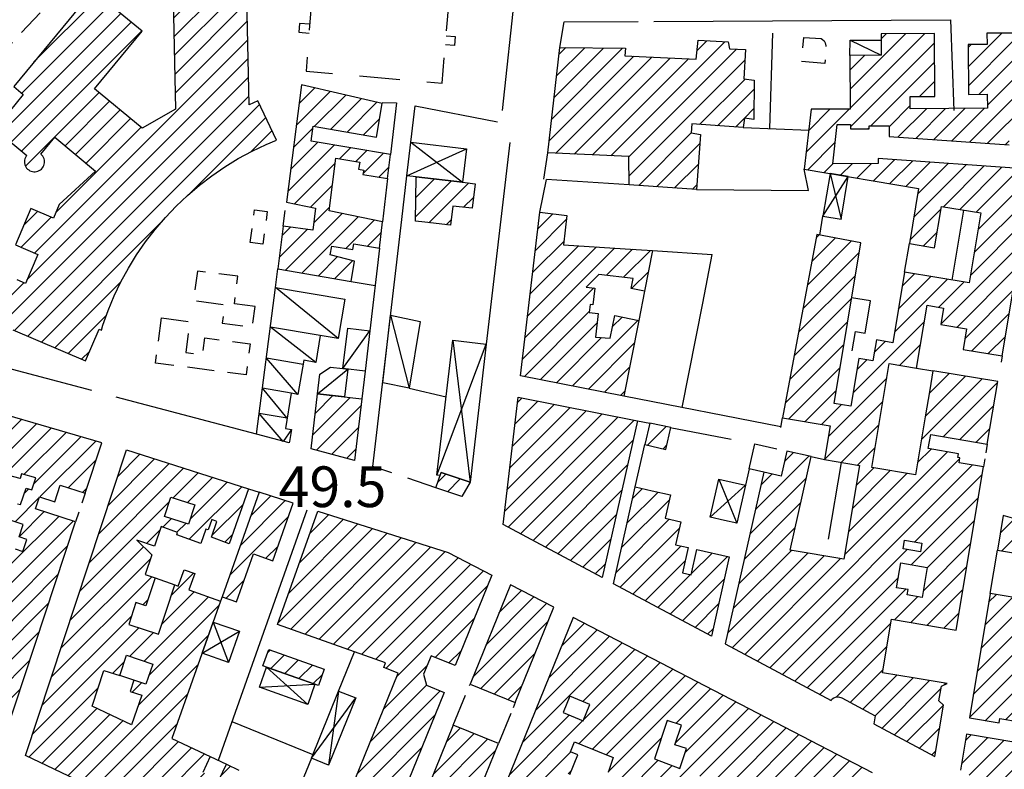
# Model space of a CAD drawing. Extents: x 673672 to 678233, y 548289 to 551756.
# Drawn here: x 676758 to 676940, y 548829 to 548968 of the extents above; entities that cross this region are included whole.
import ezdxf

# ---------------------------------------------------------------- set-up
doc = ezdxf.new("R2010")
doc.units = 0
doc.header["$LTSCALE"] = 0.25
doc.header["$MEASUREMENT"] = 0
for name, pattern in [('CAMP', [10, 0, -10]), ('GENERICO', [30, 20, -10]), ('IMPIANTO-SPORTIVO', [50, 30, -20])]:
    doc.linetypes.add(name, pattern=pattern)
for name, color, linetype in [('16110000', 5, 'CONTINUOUS'), ('21440000', 1, 'IMPIANTO-SPORTIVO'), ('21620000', 1, 'CONTINUOUS'), ('23110080', 1, 'MURO-CALCE'), ('23200000', 1, 'GENERICO'), ('31110000', 2, 'CONTINUOUS'), ('31110001', 2, 'CAMP'), ('31620000', 1, 'CONTINUOUS'), ('31630000', 1, 'CONTINUOUS'), ('31670000', 2, 'CONTINUOUS')]:
    doc.layers.add(name, color=color, linetype=linetype)
doc.styles.add('ITALICC', font='italicc')
doc.linetypes.add('MURO-CALCE', pattern='A,50,[21,forme.shx,S=1,R=180,X=0,Y=0],50', length=100)
pattern_1 = [(45, (675164.259, 552415.4196), (-1.767767, 1.767767), [])]

msp = doc.modelspace()

# ---------------------------------------------------------------- hatches: boundary and pattern name
at = {"layer": '31110001'}
h = msp.add_hatch(dxfattribs=at)
h.set_pattern_fill('ANSI31', color=256, scale=20, style=0)
h.set_pattern_definition(pattern_1)
h.paths.add_polyline_path([(676772.03, 548954.74), (676780.82, 548965.4), (676771.71, 548972.91), (676757.12, 548955.21), (676758.89, 548953.75), (676753.62, 548947.35), (676759.53, 548942.47), (676759.42, 548942.32), (676759.29, 548942.1), (676759.2, 548941.86), (676759.14, 548941.61), (676759.11, 548941.36), (676759.12, 548941.1), (676759.17, 548940.84), (676759.25, 548940.6), (676759.36, 548940.37), (676759.51, 548940.16), (676759.68, 548939.97), (676759.88, 548939.8), (676760.1, 548939.67), (676760.33, 548939.56), (676760.58, 548939.49), (676760.84, 548939.46), (676761.09, 548939.46), (676761.35, 548939.5), (676761.6, 548939.57), (676761.83, 548939.68), (676762.05, 548939.81), (676762.24, 548939.98), (676762.42, 548940.17), (676762.56, 548940.39), (676762.67, 548940.62), (676762.75, 548940.87), (676762.79, 548941.12), (676762.8, 548941.38), (676762.77, 548941.63), (676762.71, 548941.88), (676762.61, 548942.12), (676762.48, 548942.34), (676762.32, 548942.54), (676762.13, 548942.73), (676764.68, 548945.83), (676772.23, 548939.61), (676765.51, 548933.42), (676764.43, 548930.9), (676760.29, 548932.67), (676757.42, 548925.97), (676761.56, 548924.2), (676759.27, 548918.86), (676757.74, 548919.51), (676754.63, 548912.24), (676757.27, 548911.11), (676756.93, 548910.34), (676770.35, 548904.59), (676772.86, 548910.45), (676773.29, 548910.27), (676773.56, 548911.18), (676774.53, 548913.9), (676775.65, 548916.57), (676776.9, 548919.18), (676778.28, 548921.72), (676779.8, 548924.18), (676781.44, 548926.56), (676783.21, 548928.85), (676785.09, 548931.04), (676787.09, 548933.14), (676789.19, 548935.12), (676791.39, 548936.99), (676793.69, 548938.75), (676796.08, 548940.38), (676798.55, 548941.89), (676801.09, 548943.26), (676803.7, 548944.5), (676805.57, 548945.27), (676802.15, 548952.56), (676800.54, 548951.8), (676800.08, 548974.32), (676786.48, 548974.05), (676786.95, 548950.99), (676780.81, 548947.51)])
h = msp.add_hatch(dxfattribs=at)
h.set_pattern_fill('ANSI31', color=256, scale=20, style=0)
h.set_pattern_definition(pattern_1)
h.paths.add_polyline_path([(676979.24, 548940.02), (676981.15, 548948.24), (676983.62, 548947.97), (676983.95, 548950.99), (676982.85, 548950.98), (676982.83, 548953.37), (676980.55, 548953.36), (676980.57, 548950.97), (676969.66, 548950.9), (676969.65, 548952.71), (676974.2, 548952.74), (676974.14, 548962.7), (676970.69, 548962.68), (676970.68, 548963.2), (676964.12, 548963.16), (676964.12, 548963.6), (676959.57, 548963.58), (676959.63, 548953.55), (676960.78, 548953.56), (676960.8, 548950.85), (676956.68, 548950.83), (676956.66, 548955.01), (676952.15, 548954.98), (676952.13, 548958.2), (676946.1, 548958.16), (676946.14, 548952.49), (676942.28, 548952.47), (676942.27, 548953.92), (676941.49, 548953.92), (676941.43, 548965.06), (676936.65, 548965.03), (676936.66, 548962.94), (676933.2, 548962.92), (676933.25, 548953.74), (676936.71, 548953.76), (676936.73, 548951.17), (676922.5, 548951.09), (676922.49, 548953.35), (676927.03, 548953.38), (676926.96, 548964.96), (676917.11, 548964.9), (676917.13, 548960.95), (676911.35, 548960.92), (676911.41, 548951.03), (676904.21, 548950.99), (676902.95, 548939.94), (676924.03, 548936.41), (676922.33, 548926.25), (676926.98, 548925.47), (676928.26, 548933.09), (676935.52, 548931.87), (676933.36, 548918.96), (676921.44, 548920.96), (676919.26, 548907.94), (676916.25, 548908.45), (676915.6, 548904.61), (676913.04, 548905.04), (676911.56, 548896.24), (676908.44, 548896.76), (676913.4, 548926.38), (676905.28, 548927.9), (676898.96, 548894.08), (676907.74, 548892.61), (676906.7, 548886.38), (676913.13, 548885.3), (676910.24, 548868.03), (676900.33, 548869.69), (676904.22, 548886.94), (676899.71, 548887.96), (676898.66, 548883.33), (676895.51, 548884.04), (676888.38, 548852.42), (676907.89, 548841.93), (676908, 548842.14), (676908.27, 548842.4), (676908.72, 548842.56), (676909.26, 548842.62), (676909.87, 548842.46), (676916.03, 548839.14), (676915.79, 548837.68), (676927.06, 548831.62), (676928.65, 548841.08), (676927.79, 548841.9), (676928.24, 548844.59), (676929.32, 548845.09), (676923.42, 548846.08), (676917.37, 548847.09), (676919.01, 548856.93), (676930.97, 548854.93), (676936.01, 548885.07), (676931.52, 548885.82), (676931.66, 548886.7), (676931.29, 548886.76), (676931.41, 548887.47), (676925.83, 548888.41), (676926.27, 548891.01), (676936.71, 548889.26), (676938.64, 548900.76), (676926.69, 548902.76), (676926.1, 548899.24), (676925.26, 548894.27), (676923.47, 548883.57), (676915.41, 548884.92), (676918.62, 548904.11), (676923.67, 548903.26), (676925.61, 548914.85), (676928.63, 548914.34), (676928.11, 548911.28), (676932.89, 548910.48), (676932.26, 548906.71), (676939.44, 548905.51), (676945.04, 548939), (676944.3, 548939.97), (676916.56, 548941.89), (676916.56, 548940.99), (676908.2, 548940.94), (676909.04, 548948.2), (676911.49, 548948.21), (676911.5, 548947.36), (676914.89, 548947.38), (676914.89, 548947.93), (676918.6, 548947.95), (676918.61, 548945.97), (676940.72, 548944.44), (676941.04, 548948.98), (676943.7, 548948.79), (676943.39, 548944.25), (676947.67, 548943.96), (676960.29, 548943.5), (676960.36, 548945.48), (676963.65, 548945.36), (676964.03, 548947.21), (676972.49, 548947.26), (676971.24, 548941.87)])
h.paths.add_polyline_path([(676920.75, 548867.32), (676925.6, 548866.51), (676924.67, 548860.97), (676921.94, 548861.43), (676922.1, 548862.4), (676919.99, 548862.75)], flags=16)
h.paths.add_polyline_path([(676921.46, 548871.52), (676924.65, 548870.99), (676924.38, 548869.39), (676921.19, 548869.92)], flags=16)
h = msp.add_hatch(dxfattribs=at)
h.set_pattern_fill('ANSI31', color=256, scale=20, style=0)
h.set_pattern_definition(pattern_1)
h.paths.add_polyline_path([(676855.65, 548942.94), (676857.85, 548962.38), (676869.99, 548962.24), (676869.86, 548960.84), (676883.01, 548960.21), (676883.36, 548963.73), (676888.94, 548963.42), (676889.15, 548962.12), (676892.09, 548962.02), (676891.82, 548956.61), (676893.72, 548956.34), (676893.63, 548949.12), (676891.9, 548949.38), (676891.69, 548947.62), (676882.18, 548948.28), (676882.07, 548946.64), (676883.81, 548946.35), (676883.09, 548936.23), (676870.66, 548937.05), (676870.59, 548942.29)])
h = msp.add_hatch(dxfattribs=at)
h.set_pattern_fill('ANSI31', color=256, scale=20, style=0)
h.set_pattern_definition(pattern_1)
h.paths.add_polyline_path([(676816.55, 548941.98), (676820.96, 548941.23), (676820.74, 548939.95), (676821.69, 548939.79), (676821.55, 548938.97), (676826.1, 548938.2), (676826.62, 548942.63), (676811.98, 548945.11), (676812.33, 548947.85), (676824.02, 548945.88), (676825.07, 548952.07), (676810.2, 548955.53), (676807.42, 548933.87), (676812.81, 548932.77), (676812.3, 548928.73), (676806.85, 548929.42), (676805.83, 548921.54), (676819.34, 548919.26), (676819.98, 548923), (676815.52, 548924.17), (676815.79, 548925.77), (676819.67, 548925.11), (676819.86, 548926.2), (676824.59, 548925.39), (676825.16, 548930.25), (676815.3, 548932.26)])
h = msp.add_hatch(dxfattribs=at)
h.set_pattern_fill('ANSI31', color=256, scale=20, style=0)
h.set_pattern_definition(pattern_1)
h.paths.add_polyline_path([(676831.33, 548938.55), (676839.92, 548937.54), (676842.22, 548937.27), (676841.69, 548932.73), (676838.1, 548933.15), (676837.68, 548929.61), (676832.97, 548930.16), (676831.24, 548930.37)])
h = msp.add_hatch(dxfattribs=at)
h.set_pattern_fill('ANSI31', color=256, scale=20, style=0)
h.set_pattern_definition(pattern_1)
h.paths.add_polyline_path([(676867.17, 548908.78), (676867.99, 548912.95), (676872.42, 548912.07), (676869.67, 548898.1), (676850.63, 548901.85), (676854.17, 548932.01), (676859.18, 548931.42), (676858.55, 548926.02), (676869.88, 548925.27), (676874.95, 548924.94), (676873.48, 548917.45), (676870.99, 548917.94), (676871.36, 548919.81), (676865.05, 548920.55), (676862.72, 548918.21), (676864.3, 548918.03), (676863.94, 548914.92), (676863.44, 548914.98), (676863.27, 548913.54), (676864.92, 548913.35), (676864.41, 548908.96)])
h = msp.add_hatch(dxfattribs=at)
h.set_pattern_fill('ANSI31', color=256, scale=20, style=0)
h.set_pattern_definition(pattern_1)
h.paths.add_polyline_path([(676744.63, 548897.86), (676730.12, 548845.71), (676754.97, 548833.86), (676757.32, 548840.97), (676759.18, 548846.59), (676768.54, 548874.88), (676761.14, 548877.33), (676761.88, 548879.55), (676764.7, 548878.62), (676765.71, 548881.68), (676770.29, 548880.17), (676773.37, 548889.49)])
h.paths.add_polyline_path([(676758.4, 548878.09), (676759.41, 548881.14), (676760.46, 548880.79), (676761.2, 548883.03), (676758.54, 548883.74), (676758.32, 548882.9), (676753.38, 548884.21), (676753.63, 548885.15), (676749.53, 548886.23), (676748.07, 548880.96), (676754.69, 548879.12), (676753.77, 548876.34), (676751.25, 548877.04), (676749.95, 548872.38), (676752.21, 548871.63), (676751.07, 548868.18), (676756.24, 548866.47), (676757.38, 548869.92), (676758.82, 548869.45), (676759.56, 548871.68), (676758.12, 548872.16), (676758.87, 548874.44), (676756.81, 548875.12), (676757.84, 548878.24)], flags=16)
h.paths.add_polyline_path([(676747.77, 548858.21), (676751.03, 548857.13), (676752.02, 548860.13), (676754.33, 548859.37), (676752.93, 548855.13), (676750.62, 548855.9), (676749.7, 548853.12), (676741.57, 548855.81), (676741.29, 548854.8), (676740.49, 548855.03), (676739.68, 548852.12), (676736.72, 548852.95), (676737.81, 548856.86), (676741.11, 548855.94), (676745.74, 548865.65), (676749.62, 548863.8)], flags=16)
h = msp.add_hatch(dxfattribs=at)
h.set_pattern_fill('ANSI31', color=256, scale=20, style=0)
h.set_pattern_definition(pattern_1)
h.paths.add_polyline_path([(676811.99, 548888.38), (676813.18, 548898.54), (676821.33, 548897.59), (676820, 548886.25)])
h = msp.add_hatch(dxfattribs=at)
h.set_pattern_fill('ANSI31', color=256, scale=20, style=0)
h.set_pattern_definition(pattern_1)
h.paths.add_polyline_path([(676872.2, 548893.54), (676865.67, 548864.62), (676847.41, 548874.44), (676850.16, 548897.87)])
h = msp.add_hatch(dxfattribs=at)
h.set_pattern_fill('ANSI31', color=256, scale=20, style=0)
h.set_pattern_definition(pattern_1)
h.paths.add_polyline_path([(676874.43, 548893.1), (676873.54, 548889.15), (676877.42, 548888.27), (676878.34, 548892.33)])
h = msp.add_hatch(dxfattribs=at)
h.set_pattern_fill('ANSI31', color=256, scale=20, style=0)
h.set_pattern_definition(pattern_1)
h.paths.add_polyline_path([(676793.37, 548831.62), (676791.98, 548828.69), (676794.97, 548827.27), (676796.36, 548830.19), (676798.64, 548829.11), (676795.77, 548823.09), (676797.89, 548822.08), (676799.64, 548825.77), (676801.41, 548824.93), (676802.52, 548827.26), (676809.1, 548824.12), (676806.16, 548817.95), (676802.29, 548819.8), (676799, 548812.88), (676759.29, 548831.8), (676777.94, 548888.16), (676800.46, 548880.97), (676796.89, 548870.88), (676793.58, 548872.06), (676794.61, 548874.98), (676793.64, 548875.33), (676792.97, 548873.44), (676792.57, 548873.58), (676791.62, 548870.92), (676787.2, 548872.49), (676787.35, 548872.94), (676784.3, 548874.03), (676783.1, 548870.41), (676779.82, 548871.5), (676782.59, 548868.85), (676781.37, 548865.18), (676783.21, 548864.57), (676781.51, 548859.44), (676779.67, 548860.04), (676778.33, 548855.98), (676783.81, 548854.17), (676785.16, 548858.23), (676786.83, 548863.29), (676787.48, 548863.06), (676788.55, 548866.07), (676790.51, 548865.38), (676789.44, 548862.36), (676795.29, 548860.29), (676786.31, 548834.98)])
h.paths.add_polyline_path([(676786.1, 548879.46), (676790.51, 548878.05), (676789.38, 548874.5), (676784.92, 548875.92)], flags=16)
h.paths.add_polyline_path([(676771.57, 548840.93), (676773.75, 548847.52), (676776.68, 548846.56), (676777.91, 548850.29), (676782.8, 548848.68), (676781.48, 548844.97), (676779.29, 548845.69), (676778.62, 548843.64), (676780.76, 548842.93), (676778.82, 548837.47)], flags=16)
h = msp.add_hatch(dxfattribs=at)
h.set_pattern_fill('ANSI31', color=256, scale=20, style=0)
h.set_pattern_definition(pattern_1)
h.paths.add_polyline_path([(676834.98, 548881.19), (676835.94, 548884.01), (676841.3, 548882.2), (676839.79, 548879.56)])
h = msp.add_hatch(dxfattribs=at)
h.set_pattern_fill('ANSI31', color=256, scale=20, style=0)
h.set_pattern_definition(pattern_1)
h.paths.add_polyline_path([(676867.76, 548863.5), (676870.29, 548874.75), (676871.78, 548881.34), (676874.89, 548880.64), (676878.28, 548879.88), (676877.31, 548875.57), (676880.15, 548874.93), (676879.19, 548870.67), (676881.51, 548870.15), (676880.46, 548865.5), (676882.11, 548865.13), (676883.16, 548869.78), (676889.11, 548868.43), (676885.81, 548853.8)])
h = msp.add_hatch(dxfattribs=at)
h.set_pattern_fill('ANSI31', color=256, scale=20, style=0)
h.set_pattern_definition(pattern_1)
h.paths.add_polyline_path([(676802.41, 548880.35), (676795.58, 548861.1), (676798.22, 548860.16), (676801.35, 548868.99), (676804.9, 548867.74), (676808.66, 548878.36)])
h = msp.add_hatch(dxfattribs=at)
h.set_pattern_fill('ANSI31', color=256, scale=20, style=0)
h.set_pattern_definition(pattern_1)
h.paths.add_polyline_path([(676825.39, 548848.07), (676825.69, 548848.93), (676805.8, 548855.99), (676813.22, 548876.9), (676837.23, 548869.28), (676845.3, 548865.09), (676838.53, 548848.41), (676834.11, 548850.2), (676832.73, 548846.79), (676833.26, 548844.78), (676836.52, 548843.46), (676820.04, 548802.85), (676812.48, 548806.45), (676812.99, 548807.52), (676812.19, 548807.9), (676828.05, 548846.99)])
h = msp.add_hatch(dxfattribs=at)
h.set_pattern_fill('ANSI31', color=256, scale=20, style=0)
h.set_pattern_definition(pattern_1)
h.paths.add_polyline_path([(676949.49, 548856.88), (676950.79, 548864.67), (676982.68, 548855.64), (676985.95, 548862.94), (676980.18, 548864.58), (676979.66, 548862.76), (676981.82, 548862.15), (676981.21, 548859.98), (676977.16, 548861.13), (676978.29, 548865.11), (676962.53, 548869.57), (676961.98, 548867.62), (676960.81, 548867.95), (676961.13, 548869.06), (676958.21, 548869.88), (676957.43, 548867.14), (676955.76, 548867.61), (676956.03, 548868.56), (676951.65, 548869.8), (676952.11, 548872.52), (676939.64, 548876.06), (676938.57, 548869.69), (676944.05, 548868.78), (676943.4, 548864.89), (676945.71, 548864.51), (676945.41, 548862.68), (676946.84, 548862.44), (676946.46, 548860.16), (676937.23, 548861.7), (676933.4, 548838.78), (676938.89, 548837.86), (676939.02, 548838.64), (676942.62, 548838.04), (676941.98, 548834.21), (676932.89, 548835.74), (676931.77, 548829.08), (676959.89, 548813.97), (676969.91, 548832.6), (676954.22, 548841.03), (676952.85, 548838.48), (676954.54, 548848.59), (676948.39, 548850.33), (676948.99, 548853.91), (676946.33, 548854.36), (676946.82, 548857.33)])
h = msp.add_hatch(dxfattribs=at)
h.set_pattern_fill('ANSI31', color=256, scale=20, style=0)
h.set_pattern_definition(pattern_1)
h.paths.add_polyline_path([(676848.73, 548863.31), (676841.3, 548844.99), (676849.63, 548841.6), (676856.75, 548859.15)])
h = msp.add_hatch(dxfattribs=at)
h.set_pattern_fill('ANSI31', color=256, scale=20, style=0)
h.set_pattern_definition(pattern_1)
h.paths.add_polyline_path([(676829.23, 548815.26), (676823.52, 548801.19), (676830.2, 548798.01), (676834.6, 548795.91), (676890.29, 548769.37), (676897.07, 548785.29), (676900.67, 548793.75), (676906.39, 548807.16), (676890.12, 548814.86), (676894.26, 548827.23), (676898.18, 548825.56), (676897.17, 548823.19), (676900.19, 548821.91), (676901.85, 548825.8), (676905.34, 548824.32), (676900.87, 548813.82), (676907.94, 548810.81), (676915.54, 548828.63), (676860.33, 548857.29), (676842.72, 548813.91), (676852.24, 548809.68), (676855.84, 548819.69), (676853.12, 548820.8), (676854.76, 548824.84), (676856.02, 548824.32), (676856.9, 548826.49), (676857.86, 548826.1), (676858.89, 548828.65), (676859.69, 548828.33), (676861.16, 548831.94), (676859.81, 548832.49), (676860.57, 548834.34), (676861.91, 548833.8), (676867.68, 548831.45), (676866.77, 548828.71), (676870.87, 548827.05), (676869.64, 548824), (676872.51, 548822.83), (676868.63, 548811.21), (676866.17, 548812.31), (676864.61, 548808.8), (676867.41, 548807.55), (676867.7, 548808.43), (676885.16, 548800.65), (676886.59, 548804.01), (676891.12, 548802.08), (676889.66, 548798.65), (676886.77, 548799.94), (676884.79, 548795.28), (676881.96, 548796.49), (676881.35, 548795.06), (676874.15, 548798.12), (676873.56, 548797.94), (676872.78, 548796.1), (676883.03, 548791.54), (676880.92, 548786.59), (676878.76, 548787.55), (676879.31, 548788.79), (676876.09, 548790.23), (676876.53, 548791.23), (676871.63, 548793.41), (676870.67, 548791.26), (676867.46, 548792.69), (676869.61, 548797.51), (676866.66, 548798.82), (676865.38, 548796.12), (676863.89, 548796.83), (676863.28, 548795.54), (676853.63, 548800.14), (676855.39, 548803.84), (676853.82, 548804.54), (676851.49, 548799.67), (676843.31, 548803.32), (676845.5, 548808.25), (676840.81, 548810.34), (676838.61, 548805.41), (676836.67, 548806.33), (676838.32, 548809.79), (676836.98, 548810.43), (676846.55, 548834), (676838.21, 548837.38), (676830.27, 548817.81)])
h.paths.add_polyline_path([(676885.14, 548787.27), (676886.97, 548786.49), (676885.24, 548782.44), (676884.4, 548782.8), (676885.5, 548785.37), (676884.51, 548785.79)], flags=16)
h.paths.add_polyline_path([(676879.84, 548819.72), (676882.73, 548828.38), (676889.36, 548825.84), (676886.29, 548816.67)], flags=16)
h.paths.add_polyline_path([(676875.31, 548831.23), (676880, 548829.43), (676881.23, 548833.1), (676879.1, 548833.81), (676880.31, 548837.4), (676877.67, 548838.28)], flags=16)
h.paths.add_polyline_path([(676863.37, 548841.25), (676859.69, 548842.75), (676858.46, 548839.72), (676862.14, 548838.23)], flags=16)
h = msp.add_hatch(dxfattribs=at)
h.set_pattern_fill('ANSI31', color=256, scale=20, style=0)
h.set_pattern_definition(pattern_1)
h.paths.add_polyline_path([(676804.15, 548851.34), (676814.39, 548847.71), (676813.33, 548844.72), (676803.09, 548848.35)])

# ---------------------------------------------------------------- linework, layer by layer
at = {"layer": '21440000', "flags": 128}
for points in [[(676812.23, 548973.06), (676811.04, 548958), (676836.14, 548955.79), (676837.42, 548970.92), (676812.23, 548973.06)], [(676811.73, 548966.67), (676809.83, 548966.84), (676809.7, 548965.2), (676811.6, 548965.03)], [(676836.88, 548964.57), (676838.57, 548964.43), (676838.41, 548962.73), (676836.75, 548962.88)]]:
    msp.add_lwpolyline(points, dxfattribs=at)
at = {"layer": '21620000'}
for points in [[(676911.39, 548963.71), (676917.13, 548960.95)], [(676826.64, 548913), (676830.04, 548899.58)]]:
    msp.add_lwpolyline(points, dxfattribs=at)
at = {"layer": '23110080', "flags": 128}
for points in [[(676783.02, 548978.83), (676849.6, 548973.11), (676847.25, 548950.75)], [(676857.85, 548962.38), (676858.64, 548967.11), (676872.33, 548967.19)], [(676875.18, 548967.2), (676929.93, 548967.51), (676930.55, 548950.79)], [(676896.59, 548947.44), (676897.12, 548965.01)], [(676825.06, 548952.25), (676827.74, 548952.18)], [(676827.74, 548952.18), (676826.62, 548942.63)], [(676830.39, 548944.93), (676831.18, 548951.64), (676846.33, 548948.65)], [(676891.69, 548947.62), (676903.85, 548947.17)], [(676848.66, 548944.85), (676844.3, 548907.7)], [(676854.89, 548938.12), (676855.65, 548942.94)], [(676883.09, 548936.23), (676903.75, 548936.04), (676902.95, 548939.94)], [(676826.1, 548938.2), (676825.16, 548930.25)], [(676828.72, 548930.66), (676829.66, 548938.74)], [(676854.17, 548932.01), (676855.38, 548938.06)], [(676870.66, 548937.05), (676855.38, 548938.06)], [(676806.85, 548929.42), (676807.21, 548932.3)], [(676932.32, 548932.4), (676930.16, 548919.5)], [(676826.88, 548883.93), (676823.37, 548885.12), (676828.72, 548930.66)], [(676905.82, 548927.79), (676906.4, 548931.26)], [(676824.59, 548925.39), (676822.8, 548910.15)], [(676874.95, 548924.94), (676885.97, 548924.21)], [(676921.44, 548920.96), (676922.33, 548926.25)], [(676884.21, 548915.24), (676885.97, 548924.21)], [(676805.4, 548918.14), (676805.83, 548921.54)], [(676819.34, 548919.26), (676823.78, 548918.51)], [(676873.48, 548917.45), (676872.42, 548912.07)], [(676911.79, 548906.46), (676912.39, 548910.01), (676914.16, 548909.72), (676915.15, 548915.64), (676911.69, 548916.21)], [(676880.43, 548895.99), (676884.21, 548915.24)], [(676771.52, 548899.12), (676750.57, 548904.68)], [(676939.44, 548905.51), (676939.24, 548904.37)], [(676923.67, 548903.26), (676926.69, 548902.76)], [(676821.93, 548902.7), (676821.33, 548897.59)], [(676830.04, 548899.58), (676836.89, 548897.96)], [(676801.92, 548891.05), (676775.99, 548897.93)], [(676898.65, 548892.41), (676869.67, 548898.1)], [(676898.63, 548892.3), (676898.96, 548894.08)], [(676872.2, 548893.54), (676874.43, 548893.1)], [(676878.24, 548892.33), (676889.45, 548890.14)], [(676871.78, 548881.34), (676873.54, 548889.15)], [(676892.77, 548884.66), (676893.81, 548889.29), (676897.9, 548888.36)], [(676936.71, 548889.26), (676936.45, 548887.65)], [(676904.22, 548886.94), (676906.7, 548886.38)], [(676936.26, 548886.52), (676936.01, 548885.07)], [(676895.51, 548884.04), (676892.77, 548884.66), (676892.09, 548881.65)], [(676909.74, 548885.87), (676907.37, 548871.71)], [(676834.98, 548881.19), (676829.79, 548882.95)], [(676770.29, 548880.17), (676769.7, 548878.38)], [(676800.46, 548880.97), (676802.41, 548880.35)], [(676769.14, 548876.7), (676768.54, 548874.88)], [(676811.18, 548877.03), (676794.83, 548830.92)], [(676937.23, 548861.7), (676938.57, 548869.69)], [(676783.21, 548864.57), (676786.83, 548863.29)], [(676795.58, 548861.1), (676795.29, 548860.29)], [(676817.05, 548843.71), (676819.99, 548850.95)], [(676779.29, 548845.69), (676776.68, 548846.56)], [(676841.18, 548844.7), (676841.3, 548844.99)], [(676838.21, 548837.38), (676840.46, 548842.94)], [(676849.63, 548841.6), (676849.22, 548840.6)], [(676848.8, 548839.55), (676846.55, 548834)], [(676797.37, 548838.09), (676812.31, 548832.03)], [(676793.37, 548831.62), (676796.36, 548830.19)], [(676812.03, 548831.33), (676809.1, 548824.12)]]:
    msp.add_lwpolyline(points, dxfattribs=at)
at = {"layer": '23200000', "flags": 128}
for points in [[(676748.34, 548954.2), (676772.12, 548979.63)], [(676902.85, 548964.24), (676906.04, 548964.04), (676906.29, 548963.86), (676906.59, 548963.63), (676906.82, 548963.25), (676906.91, 548962.7), (676906.96, 548962.21), (676906.93, 548961.81), (676906.72, 548959.41), (676902.44, 548959.81), (676902.85, 548964.24)], [(676803.1, 548926.1), (676800.75, 548926.4), (676801.53, 548932.46), (676803.87, 548932.16), (676803.1, 548926.1)], [(676801.63, 548914.64), (676797.84, 548915.13), (676798.49, 548920.2), (676791, 548921.16), (676790.3, 548915.71), (676796.04, 548914.97), (676795.6, 548911.57), (676801.14, 548910.86), (676801.63, 548914.64)], [(676784.36, 548912.52), (676789.59, 548911.85), (676788.85, 548906.12), (676791.95, 548905.72), (676792.35, 548908.83), (676800.74, 548907.75), (676800, 548902.01), (676783.28, 548904.16), (676784.36, 548912.52)]]:
    msp.add_lwpolyline(points, dxfattribs=at)
at = {"layer": '31110000', "flags": 128}
for points in [[(676756.93, 548910.34), (676770.35, 548904.59), (676772.86, 548910.45), (676773.29, 548910.27), (676773.56, 548911.18), (676774.53, 548913.9), (676775.65, 548916.57), (676776.9, 548919.18), (676778.28, 548921.72), (676779.8, 548924.18), (676781.44, 548926.56), (676783.21, 548928.85), (676785.09, 548931.04), (676787.09, 548933.14), (676789.19, 548935.12), (676791.39, 548936.99), (676793.69, 548938.75), (676796.08, 548940.38), (676798.55, 548941.89), (676801.09, 548943.26), (676803.7, 548944.5), (676805.57, 548945.27), (676802.15, 548952.56), (676800.54, 548951.8), (676800.08, 548974.32)], [(676786.48, 548974.05), (676786.95, 548950.99), (676780.81, 548947.51), (676772.03, 548954.74)], [(676772.03, 548954.74), (676780.82, 548965.4), (676771.71, 548972.91), (676757.12, 548955.21), (676758.89, 548953.75), (676753.62, 548947.35), (676759.53, 548942.47), (676759.42, 548942.32), (676759.29, 548942.1), (676759.2, 548941.86), (676759.14, 548941.61), (676759.11, 548941.36), (676759.12, 548941.1), (676759.17, 548940.84), (676759.25, 548940.6), (676759.36, 548940.37), (676759.51, 548940.16), (676759.68, 548939.97), (676759.88, 548939.8), (676760.1, 548939.67), (676760.33, 548939.56), (676760.58, 548939.49), (676760.84, 548939.46), (676761.09, 548939.46), (676761.35, 548939.5), (676761.6, 548939.57), (676761.83, 548939.68), (676762.05, 548939.81), (676762.24, 548939.98), (676762.42, 548940.17), (676762.56, 548940.39), (676762.67, 548940.62), (676762.75, 548940.87), (676762.79, 548941.12), (676762.8, 548941.38), (676762.77, 548941.63), (676762.71, 548941.88), (676762.61, 548942.12), (676762.48, 548942.34), (676762.32, 548942.54), (676762.13, 548942.73), (676764.68, 548945.83), (676772.23, 548939.61), (676765.51, 548933.42), (676764.43, 548930.9), (676760.29, 548932.67), (676757.42, 548925.97), (676761.56, 548924.2), (676759.27, 548918.86), (676757.74, 548919.51)], [(676941.43, 548965.06), (676936.65, 548965.03), (676936.66, 548962.94), (676933.2, 548962.92), (676933.25, 548953.74), (676936.71, 548953.76), (676936.73, 548951.17), (676922.5, 548951.09), (676922.49, 548953.35), (676927.03, 548953.38), (676926.96, 548964.96), (676917.11, 548964.9), (676917.13, 548960.95), (676911.35, 548960.92), (676911.41, 548951.03), (676904.21, 548950.99), (676902.95, 548939.94), (676924.03, 548936.41), (676922.33, 548926.25), (676926.98, 548925.47), (676928.26, 548933.09), (676935.52, 548931.87), (676933.36, 548918.96), (676921.44, 548920.96), (676919.26, 548907.94), (676916.25, 548908.45), (676915.6, 548904.61), (676913.04, 548905.04), (676911.56, 548896.24), (676908.44, 548896.76), (676913.4, 548926.38), (676905.28, 548927.9), (676898.96, 548894.08), (676907.74, 548892.61), (676906.7, 548886.38), (676913.13, 548885.3), (676910.24, 548868.03), (676900.33, 548869.69), (676904.22, 548886.94), (676899.71, 548887.96), (676898.66, 548883.33), (676895.51, 548884.04), (676888.38, 548852.42), (676907.89, 548841.93), (676908, 548842.14), (676908.27, 548842.4), (676908.72, 548842.56), (676909.26, 548842.62), (676909.87, 548842.46), (676916.03, 548839.14), (676915.79, 548837.68), (676927.06, 548831.62), (676928.65, 548841.08), (676927.79, 548841.9), (676928.24, 548844.59), (676929.32, 548845.09), (676923.42, 548846.08), (676917.37, 548847.09), (676919.01, 548856.93), (676930.97, 548854.93), (676936.01, 548885.07), (676931.52, 548885.82), (676931.66, 548886.7), (676931.29, 548886.76), (676931.41, 548887.47), (676925.83, 548888.41), (676926.27, 548891.01), (676936.71, 548889.26), (676938.64, 548900.76), (676926.69, 548902.76), (676926.1, 548899.24), (676925.26, 548894.27), (676925.26, 548894.27), (676925.26, 548894.27), (676925.26, 548894.27), (676925.26, 548894.27), (676923.47, 548883.57), (676915.41, 548884.92), (676918.62, 548904.11), (676923.67, 548903.26), (676925.61, 548914.85), (676928.63, 548914.34), (676928.11, 548911.28), (676932.89, 548910.48), (676932.26, 548906.71), (676939.44, 548905.51), (676945.04, 548939)], [(676855.65, 548942.94), (676857.85, 548962.38), (676869.99, 548962.24), (676869.86, 548960.84), (676883.01, 548960.21), (676883.36, 548963.73), (676888.94, 548963.42), (676889.15, 548962.12), (676892.09, 548962.02), (676891.82, 548956.61), (676893.72, 548956.34), (676893.63, 548949.12), (676891.9, 548949.38), (676891.69, 548947.62), (676882.18, 548948.28), (676882.07, 548946.64), (676883.81, 548946.35), (676883.09, 548936.23), (676870.66, 548937.05), (676870.59, 548942.29), (676855.65, 548942.94)], [(676816.55, 548941.98), (676820.96, 548941.23), (676820.74, 548939.95), (676821.69, 548939.79), (676821.55, 548938.97), (676826.1, 548938.2), (676826.62, 548942.63), (676811.98, 548945.11), (676812.33, 548947.85), (676824.02, 548945.88), (676825.07, 548952.07), (676810.2, 548955.53), (676807.42, 548933.87), (676812.81, 548932.77), (676812.3, 548928.73), (676806.85, 548929.42), (676805.83, 548921.54), (676819.34, 548919.26), (676819.98, 548923), (676815.52, 548924.17), (676815.79, 548925.77), (676819.67, 548925.11), (676819.86, 548926.2), (676824.59, 548925.39), (676825.16, 548930.25), (676815.3, 548932.26), (676816.55, 548941.98)], [(676944.3, 548939.97), (676916.56, 548941.89), (676916.56, 548940.99), (676908.2, 548940.94), (676909.04, 548948.2), (676911.49, 548948.21), (676911.5, 548947.36), (676914.89, 548947.38), (676914.89, 548947.93), (676918.6, 548947.95), (676918.61, 548945.97), (676940.72, 548944.44)], [(676831.33, 548938.55), (676839.92, 548937.54), (676842.22, 548937.27), (676841.69, 548932.73), (676838.1, 548933.15), (676837.68, 548929.61), (676832.97, 548930.16), (676831.24, 548930.37), (676831.33, 548938.55)], [(676867.17, 548908.78), (676867.99, 548912.95), (676872.42, 548912.07), (676869.67, 548898.1), (676850.63, 548901.85), (676854.17, 548932.01), (676859.18, 548931.42), (676858.55, 548926.02), (676869.88, 548925.27), (676874.95, 548924.94), (676873.48, 548917.45), (676870.99, 548917.94), (676871.36, 548919.81), (676865.05, 548920.55), (676862.72, 548918.21), (676864.3, 548918.03), (676863.94, 548914.92), (676863.44, 548914.98), (676863.27, 548913.54), (676864.92, 548913.35), (676864.41, 548908.96), (676867.17, 548908.78)], [(676744.63, 548897.86), (676730.12, 548845.71), (676754.97, 548833.86), (676757.32, 548840.97), (676757.32, 548840.97), (676759.18, 548846.59), (676759.18, 548846.59), (676768.54, 548874.88), (676761.14, 548877.33), (676761.88, 548879.55), (676764.7, 548878.62), (676765.71, 548881.68), (676770.29, 548880.17), (676773.37, 548889.49), (676744.63, 548897.86)], [(676811.99, 548888.38), (676813.18, 548898.54), (676821.33, 548897.59), (676820, 548886.25), (676811.99, 548888.38)], [(676872.2, 548893.54), (676865.67, 548864.62), (676847.41, 548874.44), (676850.16, 548897.87), (676872.2, 548893.54)], [(676874.43, 548893.1), (676873.54, 548889.15), (676877.42, 548888.27), (676878.34, 548892.33), (676874.43, 548893.1)], [(676799, 548812.88), (676759.29, 548831.8), (676777.94, 548888.16), (676800.46, 548880.97), (676796.89, 548870.88), (676793.58, 548872.06), (676794.61, 548874.98), (676793.64, 548875.33), (676792.97, 548873.44), (676792.57, 548873.58), (676791.62, 548870.92), (676787.2, 548872.49), (676787.35, 548872.94), (676784.3, 548874.03), (676783.1, 548870.41), (676779.82, 548871.5), (676782.59, 548868.85), (676781.37, 548865.18), (676783.21, 548864.57), (676781.51, 548859.44), (676779.67, 548860.04), (676778.33, 548855.98), (676783.81, 548854.17), (676785.16, 548858.23), (676786.83, 548863.29), (676787.48, 548863.06), (676788.55, 548866.07), (676790.51, 548865.38), (676789.44, 548862.36), (676795.29, 548860.29), (676786.31, 548834.98), (676793.37, 548831.62)], [(676834.98, 548881.19), (676835.94, 548884.01), (676841.3, 548882.2), (676839.79, 548879.56), (676834.98, 548881.19)], [(676867.76, 548863.5), (676870.29, 548874.75), (676871.78, 548881.34), (676874.89, 548880.64), (676878.28, 548879.88), (676877.31, 548875.57), (676880.15, 548874.93), (676879.19, 548870.67), (676881.51, 548870.15), (676880.46, 548865.5), (676882.11, 548865.13), (676883.16, 548869.78), (676889.11, 548868.43), (676885.81, 548853.8), (676867.76, 548863.5)], [(676802.41, 548880.35), (676795.58, 548861.1), (676798.22, 548860.16), (676801.35, 548868.99), (676804.9, 548867.74), (676808.66, 548878.36), (676802.41, 548880.35)], [(676825.39, 548848.07), (676825.69, 548848.93), (676805.8, 548855.99), (676813.22, 548876.9), (676837.23, 548869.28), (676845.3, 548865.09), (676838.53, 548848.41), (676834.11, 548850.2), (676832.73, 548846.79), (676833.26, 548844.78), (676836.52, 548843.46), (676820.04, 548802.85), (676812.48, 548806.45), (676812.99, 548807.52), (676812.19, 548807.9), (676828.05, 548846.99), (676825.39, 548848.07)], [(676952.11, 548872.52), (676939.64, 548876.06), (676938.57, 548869.69), (676944.05, 548868.78)], [(676848.73, 548863.31), (676841.3, 548844.99), (676849.63, 548841.6), (676856.75, 548859.15), (676848.73, 548863.31)], [(676946.46, 548860.16), (676937.23, 548861.7), (676933.4, 548838.78), (676938.89, 548837.86), (676939.02, 548838.64), (676942.62, 548838.04)], [(676915.54, 548828.63), (676860.33, 548857.29), (676842.72, 548813.91)], [(676804.15, 548851.34), (676814.39, 548847.71), (676813.33, 548844.72), (676803.09, 548848.35), (676804.15, 548851.34)], [(676836.98, 548810.43), (676846.55, 548834), (676838.21, 548837.38), (676830.27, 548817.81)], [(676941.98, 548834.21), (676932.89, 548835.74), (676931.77, 548829.08)], [(676859.69, 548828.33), (676861.16, 548831.94), (676859.81, 548832.49), (676860.57, 548834.34), (676861.91, 548833.8), (676867.68, 548831.45), (676866.77, 548828.71)], [(676793.37, 548831.62), (676791.98, 548828.69)], [(676794.97, 548827.27), (676796.36, 548830.19), (676798.64, 548829.11)]]:
    msp.add_lwpolyline(points, dxfattribs=at)
at = {"layer": '31620000', "flags": 128}
for points in [[(676911.35, 548960.92), (676911.39, 548963.71), (676917.11, 548963.71), (676917.13, 548960.95), (676911.35, 548960.92)], [(676805.4, 548918.14), (676818.17, 548915.98), (676816.94, 548908.71), (676813.65, 548909.27), (676812.82, 548904.32), (676810.62, 548904.7), (676809.56, 548898.42), (676808.33, 548898.63), (676807.23, 548892.11), (676808.36, 548891.92), (676807.98, 548889.7), (676807.92, 548889.46), (676801.92, 548891.05), (676805.4, 548918.14)], [(676816.94, 548908.71), (676805.4, 548918.14)], [(676826.64, 548913), (676832.11, 548911.85), (676830.04, 548899.58), (676825.18, 548900.52), (676826.64, 548913)], [(676813.65, 548909.27), (676804.46, 548910.83)], [(676812.82, 548904.32), (676804.46, 548910.83)], [(676821.93, 548902.7), (676817.86, 548903.18), (676818.73, 548910.62), (676822.8, 548910.15), (676821.93, 548902.7)], [(676817.86, 548903.18), (676822.8, 548910.15)], [(676810.49, 548903.93), (676803.72, 548905.07)], [(676809.56, 548898.42), (676803.72, 548905.07)], [(676818.73, 548903.08), (676818.13, 548897.96), (676813.18, 548898.54), (676813.6, 548902.12), (676815.54, 548903.45), (676817.86, 548903.18), (676818.73, 548903.08)], [(676813.18, 548898.54), (676818.73, 548903.08)], [(676808.33, 548898.63), (676803.01, 548899.53)], [(676807.55, 548894), (676803.01, 548899.53)], [(676807.55, 548894), (676802.41, 548894.87)], [(676808.36, 548891.92), (676806.83, 548889.74), (676802.41, 548894.87)]]:
    msp.add_lwpolyline(points, dxfattribs=at)
at = {"layer": '31630000', "flags": 128}
for points in [[(676830.39, 548944.93), (676840.65, 548943.73), (676839.92, 548937.54), (676831.33, 548938.55), (676829.66, 548938.74), (676830.39, 548944.93)], [(676830.39, 548944.93), (676839.92, 548937.54)], [(676829.66, 548938.74), (676840.65, 548943.73)], [(676907.72, 548939.14), (676906.4, 548931.26), (676909.74, 548930.7), (676911.06, 548938.59), (676907.72, 548939.14)], [(676907.72, 548939.14), (676909.74, 548930.7)], [(676906.4, 548931.26), (676911.06, 548938.59)], [(676841.3, 548882.2), (676835.94, 548884.01), (676835.75, 548883.46), (676835.2, 548883.52), (676838.12, 548908.43), (676844.3, 548907.7), (676841.3, 548882.2)], [(676838.12, 548908.43), (676841.3, 548882.2)], [(676835.2, 548883.52), (676844.3, 548907.7)], [(676890.51, 548874.66), (676888.23, 548875.17), (676885.62, 548875.76), (676887.2, 548882.75), (676892.09, 548881.65), (676890.51, 548874.66)], [(676892.09, 548881.65), (676885.62, 548875.76)], [(676887.2, 548882.75), (676890.51, 548874.66)], [(676793.92, 548856.43), (676798.75, 548854.72), (676796.71, 548848.97), (676791.88, 548850.68), (676793.92, 548856.43)], [(676793.92, 548856.43), (676796.71, 548848.97)], [(676791.88, 548850.68), (676798.75, 548854.72)], [(676812.67, 548844.95), (676811.36, 548841.25), (676802.43, 548844.41), (676803.75, 548848.12), (676812.67, 548844.95)], [(676803.75, 548848.12), (676811.36, 548841.25)], [(676802.43, 548844.41), (676812.67, 548844.95)], [(676817.05, 548843.71), (676820.23, 548842.42), (676815.21, 548830.04), (676812.03, 548831.33), (676817.05, 548843.71)], [(676817.05, 548843.71), (676815.21, 548830.04)], [(676812.03, 548831.33), (676820.23, 548842.42)]]:
    msp.add_lwpolyline(points, dxfattribs=at)
at = {"layer": '31670000', "flags": 128}
for points in [[(676758.4, 548878.09), (676759.41, 548881.14), (676760.46, 548880.79), (676761.2, 548883.03), (676758.54, 548883.74), (676758.32, 548882.9), (676753.38, 548884.21)], [(676786.1, 548879.46), (676790.51, 548878.05), (676789.38, 548874.5), (676784.92, 548875.92), (676786.1, 548879.46)], [(676757.84, 548878.24), (676758.4, 548878.09)], [(676757.38, 548869.92), (676758.82, 548869.45), (676759.56, 548871.68), (676758.12, 548872.16), (676758.87, 548874.44), (676756.81, 548875.12)], [(676921.46, 548871.52), (676924.65, 548870.99), (676924.38, 548869.39), (676921.19, 548869.92), (676921.46, 548871.52)], [(676920.75, 548867.32), (676925.6, 548866.51), (676924.67, 548860.97), (676921.94, 548861.43), (676922.1, 548862.4), (676919.99, 548862.75), (676920.75, 548867.32)], [(676771.57, 548840.93), (676773.75, 548847.52), (676776.68, 548846.56), (676777.91, 548850.29), (676782.8, 548848.68), (676781.48, 548844.97), (676779.29, 548845.69), (676778.62, 548843.64), (676780.76, 548842.93), (676778.82, 548837.47), (676771.57, 548840.93)], [(676863.37, 548841.25), (676859.69, 548842.75), (676858.46, 548839.72), (676862.14, 548838.23), (676863.37, 548841.25)], [(676875.31, 548831.23), (676880, 548829.43), (676881.23, 548833.1), (676879.1, 548833.81), (676880.31, 548837.4), (676877.67, 548838.28), (676875.31, 548831.23)]]:
    msp.add_lwpolyline(points, dxfattribs=at)

# ---------------------------------------------------------------- texts
at = {"layer": '16110000', "style": 'ITALICC'}
msp.add_text('49.5', height=7.5, dxfattribs=at).set_placement((676805.99, 548877.63, 49.55))

doc.saveas('drawing.dxf')
